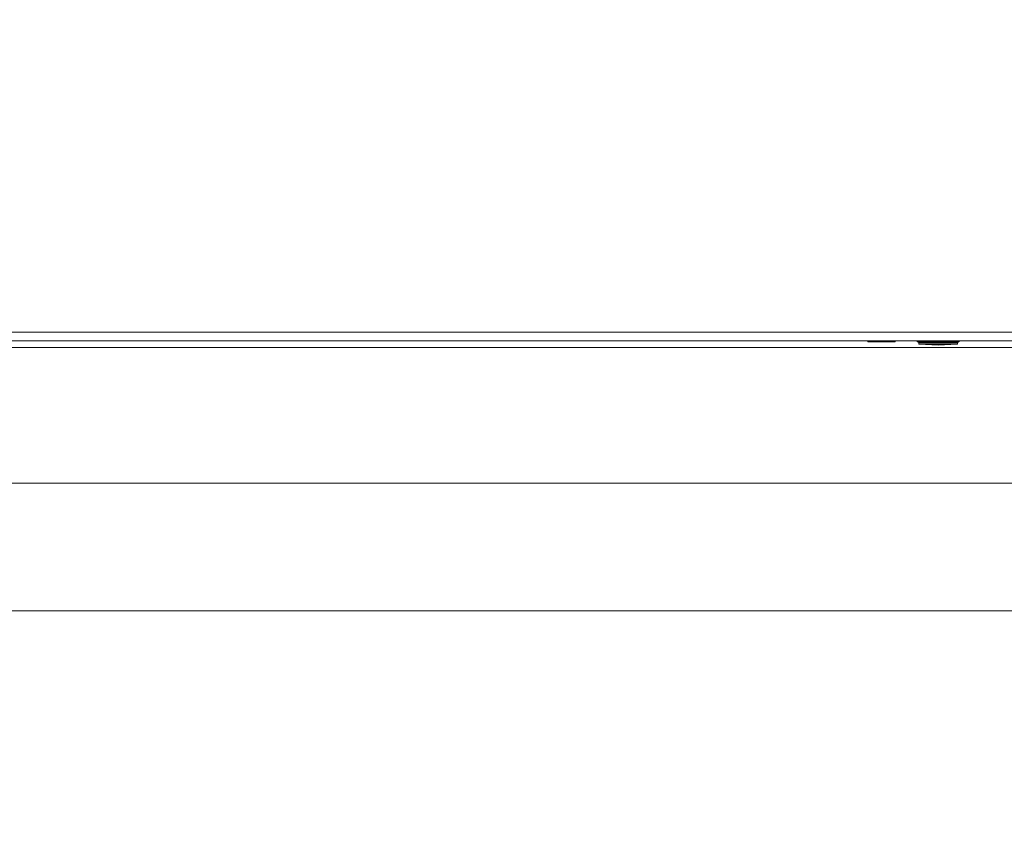
# Model space of a CAD drawing. Extents: x 2272 to 9263, y 297 to 2355.
# Drawn here: x 5770 to 5792, y 582 to 600 of the extents above; entities that cross this region are included whole.
import ezdxf

# ---------------------------------------------------------------- set-up
doc = ezdxf.new("R2010")
doc.units = 0
doc.header["$LTSCALE"] = 76.923077
doc.header["$MEASUREMENT"] = 0
doc.linetypes.add('PHANTOM', pattern=[2.5, 1.25, -0.25, 0.25, -0.25, 0.25, -0.25])
doc.layers.add('PV-BEDA', color=7, linetype='Continuous')
doc.styles.get("Standard").update_dxf_attribs({"font": 'simplex.shx'})
doc.dimstyles.get("Standard").update_dxf_attribs({"dimscale": 50, "dimtxt": 0.18, "dimasz": 0.18, "dimexe": 0.0625, "dimexo": 0.0625, "dimgap": 0.09, "dimtad": 0, "dimtih": 1, "dimtoh": 1, "dimzin": 4, "dimdsep": 46, "dimtxsty": 'Standard', "dimcen": 0.09, "dimadec": 0, "dimazin": 1, "dimtfac": 1, "dimtofl": 0, "dimtmove": 0, "dimatfit": 3, "dimfxl": 0.18, "dimtolj": 1, "dimtzin": 0, "dimarcsym": 0})

# ---------------------------------------------------------------- blocks, each defined once
blk = doc.blocks.new('*D6')
at = {"color": 0, "lineweight": -2, "transparency": 16777216}
for p, q in [((5955.051, 668.366), (5896.271, 623.14)), ((5964.051, 668.366), (5955.051, 668.366)), ((5755.989, 510.705), (5755.989, 519.705)), ((5751.489, 515.205), (5760.489, 515.205))]:
    blk.add_line(p, q, dxfattribs=at)
at = {"color": 0, "transparency": 16777216}
blk.add_solid([(5895.356, 624.329), (5897.186, 621.951), (5889.138, 617.652)], dxfattribs=at)
at = {"layer": 'Defpoints', "color": 0, "transparency": 16777216}
for p in [(5889.138, 617.652), (5755.989, 515.205)]:
    blk.add_point(p, dxfattribs=at)
at = {"color": 0, "transparency": 16777216, "insert": (6108.265, 668.366), "char_height": 9, "attachment_point": 5}
blk.add_mtext('\\A1;R168.00" = 4267mm TAILSWING RADIUS', dxfattribs=at)
blk = doc.blocks.new('*U16')
at = {"layer": 'PV-BEDA', "lineweight": 0}
for p, q in [((5189.066, 295.247), (5234.922, 295.247)), ((5234.922, 295.052), (5189.066, 295.052)), ((5217.818, 295.052), (5217.818, 295.05)), ((5218.132, 295.05), (5217.818, 295.05)), ((5218.132, 295.031), (5217.838, 295.031)), ((5218.132, 295.05), (5218.132, 295.031)), ((5218.446, 295.05), (5218.132, 295.05)), ((5218.426, 295.031), (5218.132, 295.031)), ((5218.446, 295.052), (5218.446, 295.05)), ((5218.939, 295.042), (5218.939, 295.052)), ((5219.884, 295.042), (5218.939, 295.042)), ((5218.978, 295.019), (5218.939, 295.042)), ((5218.978, 295.019), (5219.844, 295.019)), ((5218.978, 294.987), (5218.978, 295.019)), ((5219.844, 295.019), (5219.884, 295.042)), ((5219.844, 294.987), (5219.844, 295.019)), ((5219.884, 295.042), (5219.884, 295.052)), ((5190.669, 294.907), (5223.19, 294.907)), ((5218.986, 294.979), (5219.411, 294.96)), ((5219.411, 294.96), (5219.837, 294.979)), ((5237.716, 291.847), (5158.558, 291.847)), ((5239.154, 288.972), (5157.121, 288.972))]:
    blk.add_line(p, q, dxfattribs=at)
for centre, radius, start, end in [((5217.838, 295.05), 0.0197, 180, 270), ((5218.426, 295.05), 0.0197, 270, 0), ((5218.986, 294.987), 0.00787, 180, 267.4135), ((5219.837, 294.987), 0.00787, 272.5865, 0)]:
    blk.add_arc(centre, radius, start, end, dxfattribs=at)
for points, knots in [([(5218.978, 294.987), (5218.978, 294.987), (5218.983, 294.987), (5218.991, 294.987), (5219, 294.987), (5219.012, 294.987), (5219.029, 294.987), (5219.045, 294.987), (5219.065, 294.987), (5219.089, 294.987), (5219.112, 294.987), (5219.139, 294.987), (5219.168, 294.987), (5219.21, 294.987), (5219.258, 294.987), (5219.307, 294.987), (5219.357, 294.987), (5219.409, 294.987), (5219.459, 294.987), (5219.509, 294.987), (5219.559, 294.987), (5219.604, 294.987), (5219.649, 294.987), (5219.69, 294.987), (5219.725, 294.987), (5219.763, 294.987), (5219.793, 294.987), (5219.813, 294.987), (5219.834, 294.987), (5219.844, 294.987), (5219.844, 294.987)], [-1, -1, -1, -1, -0.922428, -0.922428, -0.922428, -0.844857, -0.844857, -0.844857, -0.767285, -0.767285, -0.767285, -0.689713, -0.689713, -0.689713, -0.577092, -0.577092, -0.577092, -0.464471, -0.464471, -0.464471, -0.353253, -0.353253, -0.353253, -0.242034, -0.242034, -0.242034, -0.121017, -0.121017, -0.121017, 0, 0, 0, 0]), ([(5219.837, 294.979), (5219.837, 294.979), (5219.826, 294.979), (5219.806, 294.979), (5219.786, 294.979), (5219.757, 294.979), (5219.72, 294.979), (5219.685, 294.979), (5219.645, 294.979), (5219.601, 294.979), (5219.556, 294.979), (5219.508, 294.979), (5219.459, 294.979), (5219.409, 294.979), (5219.358, 294.979), (5219.309, 294.979), (5219.26, 294.979), (5219.214, 294.979), (5219.172, 294.979), (5219.144, 294.979), (5219.117, 294.979), (5219.094, 294.979), (5219.071, 294.979), (5219.051, 294.979), (5219.035, 294.979), (5219.019, 294.979), (5219.007, 294.979), (5218.998, 294.979), (5218.99, 294.979), (5218.986, 294.979), (5218.986, 294.979)], [-1, -1, -1, -1, -0.878983, -0.878983, -0.878983, -0.757966, -0.757966, -0.757966, -0.646747, -0.646747, -0.646747, -0.535529, -0.535529, -0.535529, -0.422908, -0.422908, -0.422908, -0.310287, -0.310287, -0.310287, -0.232715, -0.232715, -0.232715, -0.155143, -0.155143, -0.155143, -0.077572, -0.077572, -0.077572, 0, 0, 0, 0])]:
    blk.add_open_spline(points, degree=3, knots=knots, dxfattribs=at)

msp = doc.modelspace()

# ---------------------------------------------------------------- linework, layer by layer
at = {"color": 6, "linetype": 'PHANTOM', "ltscale": 0.005}
msp.add_circle((5755.989, 515.205), 168, dxfattribs=at)

# ---------------------------------------------------------------- block references
at = {"layer": 'PV-BEDA', "lineweight": 0}
msp.add_blockref('*U16', (571.198, 297.536), dxfattribs=at)

# ---------------------------------------------------------------- dimensions: what is measured, and where the dimension line sits
at = {"color": 7}
dim = msp.add_radius_dim(center=(5755.989, 515.205), mpoint=(5889.138, 617.652), text='<>" = 4267mm TAILSWING RADIUS', dimstyle='Standard', override={"dimarcsym": 1}, dxfattribs=at)
dim.commit()
dim.dimension.update_dxf_attribs({"geometry": '*D6', "text_midpoint": (6108.265, 668.366), "dimtype": 164})

doc.saveas('drawing.dxf')
